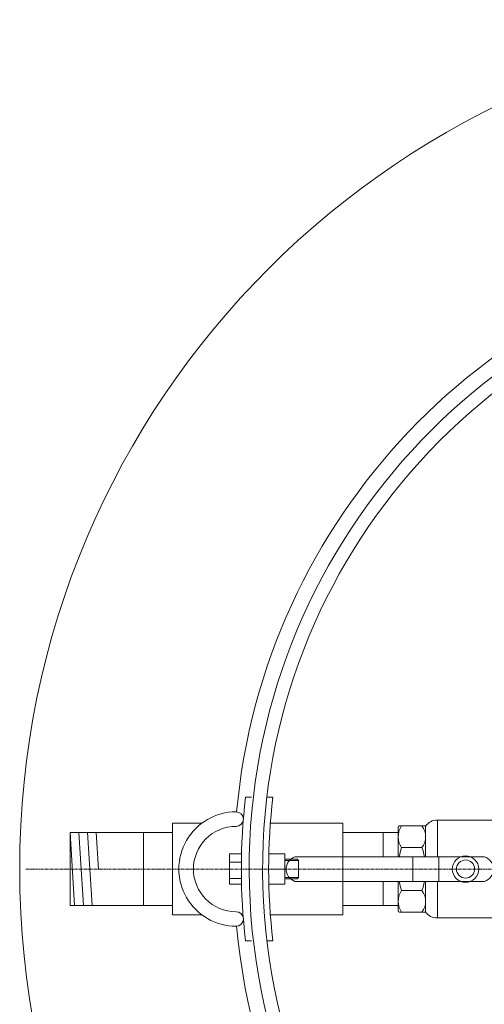
# Model space of a CAD drawing. Units: millimetres. Extents: x 33259 to 35867, y -6098 to -330.
# Drawn here: x 33863 to 34246, y -5509 to -4698 of the extents above; entities that cross this region are included whole.
import ezdxf

# ---------------------------------------------------------------- set-up
doc = ezdxf.new("R2010")
doc.units = ezdxf.units.MM
doc.header["$MEASUREMENT"] = 0
doc.linetypes.add('CENTERX2', pattern=[4, 2.5, -0.5, 0.5, -0.5])

# ---------------------------------------------------------------- blocks, each defined once
blk = doc.blocks.new('A$C57811496')
at = {"lineweight": 13}
for p, q in [((59.89, 118.32), (54.87, 118.32)), ((77.47, 118.32), (72.45, 118.32)), ((51.59, 71.73), (41.59, 71.73)), ((41.59, 46.63), (41.59, 71.73)), ((51.59, 64.95), (41.59, 64.95)), ((74.08, 71.73), (87.16, 71.73)), ((87.16, 71.73), (87.16, 46.63)), ((87.16, 67.18), (97.46, 67.18)), ((87.16, 66.18), (98.46, 66.18)), ((97.46, 67.18), (98.46, 66.18)), ((98.46, 66.18), (98.46, 52.18)), ((74.08, 59.16), (87.16, 59.16)), ((51.59, 51.33), (41.59, 51.33)), ((87.16, 52.18), (98.46, 52.18)), ((87.16, 51.18), (97.46, 51.18)), ((97.47, 51.2), (98.46, 52.18)), ((51.59, 46.63), (41.59, 46.63)), ((74.08, 46.63), (87.16, 46.63)), ((59.89, 0), (54.87, 0)), ((77.47, 0), (72.45, 0))]:
    blk.add_line(p, q, dxfattribs=at)
for radius, start, end in [(517.46, 173.43515, 186.56485), (495.02, 173.1361, 186.8639)]:
    blk.add_arc((568.94, 59.16), radius, start, end, dxfattribs=at)
at = {"lineweight": 20}
for centre, radius, start, end in [((47.16, 59.16), 47.16, 89.99997, 270.00003), ((47.16, 100.32), 6, 270, 90), ((47.16, 59.16), 35.16, 90.00001, 269.99999), ((47.16, 18), 6, 270.00069, 89.99929)]:
    blk.add_arc(centre, radius, start, end, dxfattribs=at)
blk = doc.blocks.new('A$C013C25F9')
at = {"lineweight": 20}
for p, q in [((124.59, 83.3), (174.18, 83.3)), ((93.06, 73.18), (79.79, 73.18)), ((79.84, 73.18), (79.84, 53.09)), ((182.89, 77.64), (194.61, 77.64)), ((7.32, 53.09), (163.39, 53.09)), ((104.24, 32.91), (104.24, 53.09)), ((125.66, 32.91), (125.66, 53.09)), ((7.32, 32.91), (163.39, 32.91)), ((79.82, 12.89), (79.83, 32.91)), ((93.06, 12.89), (79.82, 12.89)), ((182.89, 8.43), (194.61, 8.43)), ((124.59, 2.77), (174.18, 2.77))]:
    blk.add_line(p, q, dxfattribs=at)
at = {"lineweight": 18}
for p, q in [((124.59, 83.3), (124.59, 53.09)), ((92.26, 77.53), (92.26, 53.09)), ((114.87, 78.53), (114.87, 53.09)), ((92.26, 32.91), (92.26, 8.54)), ((194.61, 25.28), (182.89, 25.28))]:
    blk.add_line(p, q, dxfattribs=at)
at = {"linetype": 'Continuous', "lineweight": 20}
for p, q in [((93.26, 78.53), (114.87, 78.53)), ((93.26, 7.54), (114.87, 7.54))]:
    blk.add_line(p, q, dxfattribs=at)
at = {"lineweight": 20, "ltscale": 0.25}
for p, q in [((95.05, 78.53), (111.89, 78.53)), ((95.05, 7.54), (111.89, 7.54))]:
    blk.add_line(p, q, dxfattribs=at)
at = {"lineweight": 18, "ltscale": 0.25}
for p, q in [((111.89, 60.78), (95.05, 60.78)), ((111.89, 25.28), (95.05, 25.28))]:
    blk.add_line(p, q, dxfattribs=at)
at = {"linetype": 'Continuous', "lineweight": 18}
blk.add_line((114.87, 32.91), (114.87, 7.54), dxfattribs=at)
at = {"lineweight": 18}
for points in [[(174.18, 2.77), (174.18, 83.3)], [(182.89, 2.77), (182.89, 83.3)], [(194.61, 8.43), (194.61, 77.64)], [(124.59, 2.77), (124.59, 32.91)]]:
    blk.add_lwpolyline(points, dxfattribs=at)
at = {"lineweight": 20}
for radius in [10.89, 7.49]:
    blk.add_circle((147.77, 43.03), radius, dxfattribs=at)
for centre, radius, start, end in [((124, 72.64), 10.68, 86.84788, 148.77557), ((178.53, 81.26), 4.81, 25.0665, 154.9335), ((10.61, 43), 10.61, 108.06565, 251.93437), ((160.1, 43), 10.61, 288.06563, 71.93435), ((124, 13.43), 10.68, 211.22443, 273.15212), ((178.53, 4.81), 4.81, 205.0665, 334.9335)]:
    blk.add_arc(centre, radius, start, end, dxfattribs=at)
at = {"linetype": 'Continuous', "lineweight": 20}
for centre, start, end in [((93.26, 77.53), 90, 180), ((93.26, 8.54), 180, 270)]:
    blk.add_arc(centre, 1, start, end, dxfattribs=at)
at = {"lineweight": 18}
for centre, radius, start, end in [((107.79, 69.66), 15.53, 145.16185, 214.83812), ((100.15, 69.66), 14.72, 322.9319, 37.06811), ((150.24, 43.03), 57.98, 162.17225, 169.94523), ((60.43, 43.03), 54.44, 10.71512, 19.02834), ((150.24, 43.03), 57.98, 190.05477, 197.82775), ((60.43, 43.03), 54.44, 340.97166, 349.28488), ((107.79, 16.41), 15.53, 145.16236, 214.83767), ((100.15, 16.41), 14.72, 322.93247, 37.06757)]:
    blk.add_arc(centre, radius, start, end, dxfattribs=at)
blk = doc.blocks.new('A$C786C3244')
at = {"lineweight": 18}
blk.add_line((193.69, 60.45), (181.97, 60.45), dxfattribs=at)
at = {"lineweight": 20}
blk.add_blockref('A$C013C25F9', (-0.92, -0.34), dxfattribs=at)
blk = doc.blocks.new('A$C5CD55865')
at = {"lineweight": 20}
for p, q in [((125.8, 737.64), (149.83, 737.64)), ((206.38, 737.64), (265.98, 737.64)), ((125.8, 730.11), (41.5, 730.11)), ((41.5, 730.11), (125.8, 730.11)), ((299.14, 730.07), (265.98, 730.07)), ((41.5, 669.8), (125.8, 669.8)), ((41.5, 669.8), (125.8, 669.8)), ((299.11, 669.78), (265.98, 669.78)), ((125.8, 662.27), (149.82, 662.27)), ((206.38, 662.27), (265.98, 662.27))]:
    blk.add_line(p, q, dxfattribs=at)
at = {"lineweight": 13}
for p, q in [((41.5, 730.11), (45.21, 669.8)), ((48.67, 730.11), (52.38, 669.8)), ((55.84, 730.11), (59.55, 669.8)), ((63.02, 730.11), (64.87, 699.96))]:
    blk.add_line(p, q, dxfattribs=at)
at = {"color": 1, "linetype": 'CENTERX2', "lineweight": 20}
blk.add_line((5, 699.96), (856.51, 699.96), dxfattribs=at)
at = {"lineweight": 20}
for points in [[(125.8, 737.64), (125.8, 662.27)], [(265.98, 737.64), (265.98, 662.27)], [(41.5, 730.11), (41.5, 669.8)], [(101.79, 730.1), (101.79, 669.81)]]:
    blk.add_lwpolyline(points, dxfattribs=at)
blk.add_circle((699.96, 699.96), 699.96, dxfattribs=at)
for centre, radius, start, end in [((699.96, 699.95), 523.5, 98.13634, 174.83293), ((699.96, 699.96), 511.02, 98.675, 81.325), ((699.96, 699.96), 499.99, 98.95447, 81.04553), ((699.96, 699.95), 523.5, 185.16707, 354.2116)]:
    blk.add_arc(centre, radius, start, end, dxfattribs=at)
for name, p in [('A$C57811496', (131.02, 640.79)), ('A$C786C3244', (220.21, 657.23))]:
    blk.add_blockref(name, p, dxfattribs=at)

msp = doc.modelspace()

# ---------------------------------------------------------------- block references
at = {"lineweight": 20}
msp.add_blockref('A$C5CD55865', (33863.21, -6097.71), dxfattribs=at)

doc.saveas('drawing.dxf')
